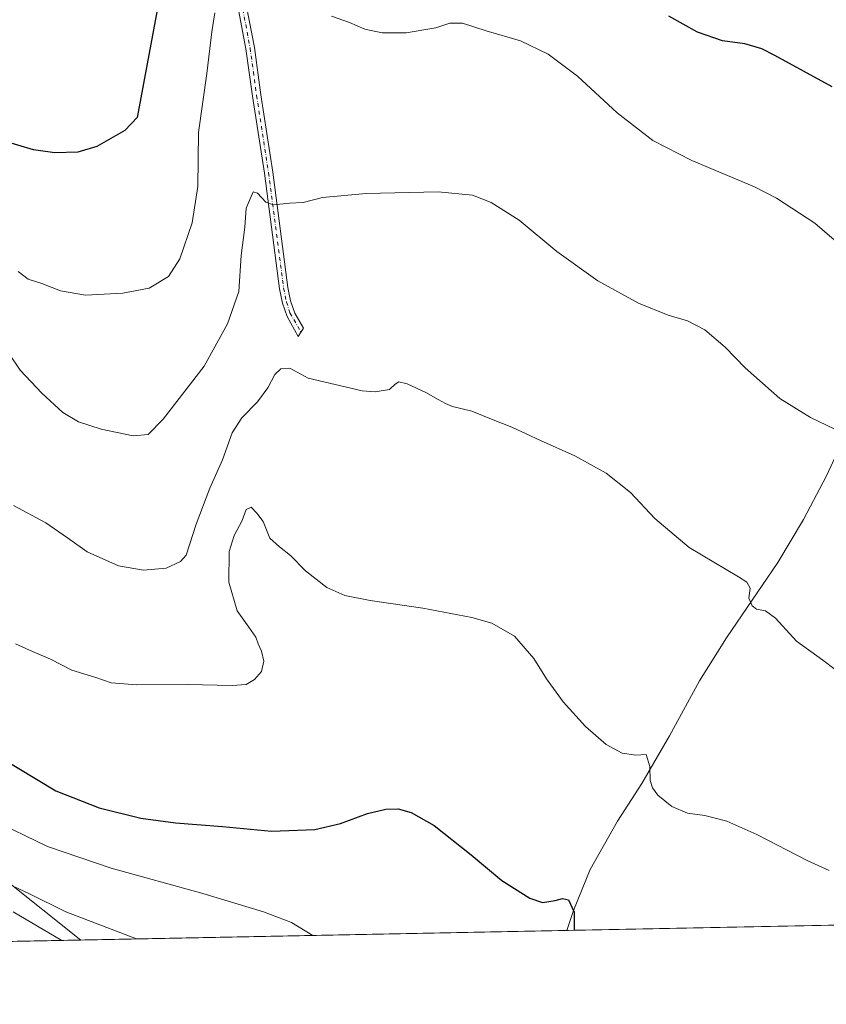
# Model space of a CAD drawing. Units: metres. Extents: x 634918 to 638380, y 4720492 to 4722873.
# Drawn here: x 636094 to 636379, y 4720492 to 4720841 of the extents above; entities that cross this region are included whole.
import ezdxf

# ---------------------------------------------------------------- set-up
doc = ezdxf.new("R2010")
doc.units = ezdxf.units.M
doc.header["$MEASUREMENT"] = 0
doc.linetypes.add('DGN Style 4', pattern=[2.6384748266838614, 1.318413404963828, -0.6592067024819142, 0.001648016756204785, -0.6592067024819142])
for name, color, linetype, lineweight in [('Arbolado forestal CxS', 92, 'Continuous', 0), ('Camino Cxs', 7, 'Continuous', 0), ('Camino eje', 30, 'DGN Style 4', 13), ('Comarca CxS', 21, 'Continuous', 0), ('Comunidad Autónoma CxS', 142, 'Continuous', 0), ('Corriente natural lineal', 142, 'Continuous', 13), ('Cultivos herbáceos CxS', 92, 'Continuous', 0), ('Curva de nivel maestra', 30, 'Continuous', 30), ('Curva de nivel normal', 30, 'Continuous', 0), ('Municipio CxS', 4, 'Continuous', 0), ('Provincia CxS', 1, 'Continuous', 0)]:
    doc.layers.add(name, color=color, linetype=linetype, lineweight=lineweight)

# ---------------------------------------------------------------- blocks, each defined once
blk = doc.blocks.new('*U9')
at = {"layer": 'Cultivos herbáceos CxS', "color": 92, "linetype": 'Continuous', "lineweight": 0}
blk.add_polyline3d([(636419.5784999998, 4720846.1875, 550.9118000000017), (636433.4184999998, 4720836.264699999, 551.6956999999966), (636446.1904999996, 4720832.0055, 553.8614999999991), (636470.9171000002, 4720810.286699999, 554.6235000000015), (636513.6007000003, 4720784.446900001, 558.8237999999983), (636531.3035000004, 4720769.583900001, 557.2532000000066), (636565.5553000001, 4720751.584899999, 559.1254000000044), (636625.7429000001, 4720717.232899999, 563.5191999999952), (636685.4555000003, 4720677.780099999, 564.9790000000066), (636745.7418999998, 4720640.2523, 567.1312000000034), (636808.6694999998, 4720599.6293, 569.2814999999973), (636838.6151000002, 4720577.044500001, 570.7758999999933), (636862.6667, 4720559.997500001, 571.7914000000019), (636851.4967, 4720551.3837, 570.6836999999941), (636843.9567, 4720548.604900001, 570.4073999999965), (636830.7015000005, 4720545.6469, 569.854800000001), (636804.7556999996, 4720528.781300001, 570.0381999999954), (636115.3808000004, 4720515.1854, 588.2375000000029), (636087.9700999996, 4720537.019099999, 584.8191999999982)], dxfattribs=at)

msp = doc.modelspace()

# ---------------------------------------------------------------- linework, layer by layer
at = {"layer": 'Arbolado forestal CxS', "color": 92, "linetype": 'Continuous', "lineweight": 0, "extrusion": (0.166701166830973, 0.003287605025649552, 0.9860019840904924), "elevation": 122140.3690077813, "flags": 128}
msp.add_lwpolyline([(4707054.714889267, -718765.8732877078), (4707054.714889267, -718534.0417662219)], dxfattribs=at)
at = {"layer": 'Arbolado forestal CxS', "color": 92, "linetype": 'Continuous', "lineweight": 0}
for points in [[(636087.9700999996, 4720537.019099999, 584.8191999999982), (636115.3808000004, 4720515.1854, 588.2375000000029), (635368.4436999997, 4720500.454399999, 635.2498999999953)], [(636115.3806999996, 4720515.1856, 588.2373999999982), (636087.9700999996, 4720537.019099999, 584.8191999999982)]]:
    msp.add_polyline3d(points, dxfattribs=at)
at = {"layer": 'Camino Cxs', "color": 7, "linetype": 'Continuous', "lineweight": 0}
msp.add_polyline3d([(636173.9700999996, 4720845.210100001, 555.4805000000051), (636176.7100999998, 4720830.720100001, 556.1367000000029), (636179.0000999998, 4720813.920100001, 557.2544000000053), (636183.2001, 4720786.630100001, 559.1962000000058), (636188.5301000001, 4720745.860099999, 562.6545000000042), (636189.5401, 4720741.090100001, 563.1468000000023), (636191.0500999996, 4720736.8201, 563.7228999999934), (636194.0701000001, 4720731.440099999, 564.1150999999954), (636192.2401000002, 4720728.5801, 564.1824999999953), (636188.3101000005, 4720735.5801, 563.7991000000038), (636186.6501000002, 4720740.280099999, 563.4241000000038), (636185.5800999999, 4720745.360099999, 563.0896000000066), (636180.2401000002, 4720786.210100001, 559.8282999999938), (636176.0401, 4720813.4901, 557.6858999999968), (636173.7500999998, 4720830.2401, 556.4052999999985), (636168.6300999997, 4720857.3101, 555.0337000000001)], dxfattribs=at)
msp.add_polyline3d([(636173.9700999996, 4720845.210100001, 555.4805000000051), (636176.7100999998, 4720830.720100001, 556.1367000000029), (636179.0000999998, 4720813.920100001, 557.2544000000053), (636183.2001, 4720786.630100001, 559.1962000000058), (636188.5301000001, 4720745.860099999, 562.6545000000042), (636189.5401, 4720741.090100001, 563.1468000000023), (636191.0500999996, 4720736.8201, 563.7228999999934), (636194.0701000001, 4720731.440099999, 564.1150999999954), (636192.2401000002, 4720728.5801, 564.1824999999953), (636188.3101000005, 4720735.5801, 563.7991000000038), (636186.6501000002, 4720740.280099999, 563.4241000000038), (636185.5800999999, 4720745.360099999, 563.0896000000066), (636180.2401000002, 4720786.210100001, 559.8282999999938), (636176.0401, 4720813.4901, 557.6858999999968), (636173.7500999998, 4720830.2401, 556.4052999999985), (636168.6300999997, 4720857.3101, 555.0337000000001)], dxfattribs=at)
at = {"layer": 'Camino eje', "color": 30, "linetype": 'DGN Style 4', "lineweight": 13}
msp.add_polyline3d([(636170.0950999996, 4720857.6251, 554.6938999999984), (636175.2301000003, 4720830.4801, 556.2679999999964), (636176.3750999998, 4720822.0801, 556.7850000000036), (636177.5201000003, 4720813.7051, 557.2988000000041), (636181.7200999996, 4720786.420100001, 559.4257999999973), (636187.0551000005, 4720745.610099999, 562.7881000000052), (636188.0950999996, 4720740.6851, 563.2189000000071), (636189.2880999995, 4720736.856699999, 563.6833999999944), (636193.1957, 4720730.0737, 564.0951999999961)], dxfattribs=at)
at = {"layer": 'Comarca CxS', "color": 21, "linetype": 'Continuous', "lineweight": 0, "flags": 128}
msp.add_lwpolyline([(635059.240681561, 4722808.595922132), (638075.7733000006, 4722868.1344), (638166.9762697379, 4722869.934406928), (638333.9500010437, 4722873.229982755), (638336.5563000002, 4722742.5549), (638341.3446999998, 4722502.4702), (638354.6201999988, 4721836.861), (638356.6516000011, 4721735.011600001), (638356.9249999997, 4721721.304), (638358.6212999995, 4721636.255100001), (638363.1037999992, 4721411.508), (638373.3352000001, 4720898.5224), (638375.6357999993, 4720783.177300001), (638380.0900010424, 4720559.849982778), (635435.9580173364, 4720501.785875554)], dxfattribs=at)
at = {"layer": 'Comunidad Autónoma CxS', "color": 142, "linetype": 'Continuous', "lineweight": 0, "flags": 128}
msp.add_lwpolyline([(635435.9580173364, 4720501.785875554), (634963.0900010163, 4720492.459982777), (634953.629711879, 4720978.792424468), (634943.3290670331, 4721508.325685691), (634926.587791277, 4722368.957469482), (634925.4985095606, 4722424.955021904), (634918.0900010176, 4722805.809982754), (635059.240681561, 4722808.595922132), (638075.7733000006, 4722868.1344), (638166.9762697379, 4722869.934406928), (638333.9500010437, 4722873.229982755), (638336.5563000002, 4722742.5549), (638341.3446999998, 4722502.4702), (638354.6201999988, 4721836.861), (638356.6516000011, 4721735.011600001), (638356.9249999997, 4721721.304), (638358.6212999995, 4721636.255100001), (638363.1037999992, 4721411.508), (638373.3352000001, 4720898.5224), (638375.6357999993, 4720783.177300001), (638380.0900010424, 4720559.849982778)], close=True, dxfattribs=at)
at = {"layer": 'Corriente natural lineal', "color": 142, "linetype": 'Continuous', "lineweight": 13}
msp.add_polyline3d([(636287.1209000006, 4720518.5725, 575.5010000000038), (636289.4700999996, 4720525.590100001, 574.9023000000016), (636295.3501000004, 4720540.090100001, 573.6524999999965), (636304.9700999996, 4720557.170100001, 572.0651999999973), (636313.5800999999, 4720570.5001, 570.485799999995), (636323.3501000004, 4720587.360099999, 569.0590999999986), (636333.9801000003, 4720606.8301, 567.6417999999976), (636343.4801000003, 4720622.050100001, 566.3907000000036), (636361.6300999997, 4720648.6601, 564.1153999999951), (636370.7600999996, 4720663.800100001, 562.8684999999969), (636378.8501000004, 4720679.300100001, 561.4419999999955), (636382.6101000002, 4720687.4001, 560.6330000000017), (636389.8300999999, 4720701.2501, 559.1823000000004), (636394.3300999999, 4720712.9001, 557.8788000000059), (636399.7801000001, 4720721.2301, 556.3809000000037), (636402.7500999998, 4720726.280099999, 555.686799999996), (636412.3101000005, 4720737.4901, 554.2538999999961), (636424.4600999998, 4720754.3101, 552.7918000000063)], dxfattribs=at)
at = {"layer": 'Cultivos herbáceos CxS', "color": 92, "linetype": 'Continuous', "lineweight": 0, "extrusion": (0.01054869588106176, 0.0002080415121216924, 0.9999443393179133), "elevation": 8269.532120453714, "flags": 128}
msp.add_lwpolyline([(636763.3113332917, 4720527.163049242), (636245.6477085801, 4720516.954249021)], dxfattribs=at)
at = {"layer": 'Cultivos herbáceos CxS', "color": 92, "linetype": 'Continuous', "lineweight": 0, "extrusion": (0.07392969860820008, 0.001458059487304918, 0.9972623896077865), "elevation": 54497.23746853077, "flags": 128}
msp.add_lwpolyline([(4707054.208153736, -727205.58121659), (4707054.208153736, -727033.3361794285)], dxfattribs=at)
at = {"layer": 'Cultivos herbáceos CxS', "color": 92, "linetype": 'Continuous', "lineweight": 0}
msp.add_polyline3d([(636115.3806999996, 4720515.1856, 588.2373999999982), (636087.9700999996, 4720537.019099999, 584.8191999999982)], dxfattribs=at)
at = {"layer": 'Curva de nivel maestra', "color": 30, "linetype": 'Continuous', "lineweight": 30, "flags": 128}
for points, elevation in [([(636142.4299999997, 4720843.8301), (636135.29, 4720805.880100001), (636130.9299999997, 4720801.3201), (636121.0199999996, 4720795.690099999), (636114.3399999999, 4720793.6501), (636106.2300000006, 4720793.5001), (636098.7400000002, 4720794.5001), (636087.6299999999, 4720797.7501)], 550), ([(636380.8200000003, 4720816.7401), (636360.6200000001, 4720827.870100001), (636355.9600000001, 4720830.2401), (636349.9900000002, 4720832.0001), (636342.0700000003, 4720833.0001), (636333.2199999997, 4720836.1601), (636323.1799999997, 4720841.780099999)], 550), ([(636057.5300000003, 4720597.450099999), (636106.5999999996, 4720567.880100001), (636121.9299999997, 4720561.880100001), (636136.5700000003, 4720558.3101), (636148.9100000003, 4720556.640100001), (636165.4400000004, 4720555.370100001), (636182.75, 4720553.670100001), (636198.0800000001, 4720554.2401), (636207.1299999999, 4720556.350099999), (636216.7000000002, 4720559.920100001), (636223.2100000001, 4720561.4801), (636227.4800000006, 4720561.530099999), (636232.0899999999, 4720560.220100001), (636240.1900000004, 4720555.620100001), (636253.2999999998, 4720545.2601), (636264.1299999999, 4720536.270099999), (636273.9900000002, 4720529.9801), (636278.4800000006, 4720528.5001), (636282.9600000001, 4720529.130100001), (636285.5899999999, 4720529.920100001), (636287.7400000002, 4720529.420100001), (636289.7400000002, 4720525.050100001), (636289.7489, 4720518.624500001)], 575), ([(636289.7489, 4720518.624500001), (636289.7489, 4720518.624299999)], 575)]:
    msp.add_lwpolyline(points, dxfattribs=dict(at, elevation=elevation))
at = {"layer": 'Curva de nivel normal', "color": 30, "linetype": 'Continuous', "lineweight": 0, "flags": 128}
for points, elevation in [([(636162.7199999997, 4720842.920100001), (636161.7300000006, 4720836.270099999), (636159.9699999997, 4720821.550100001), (636156.9800000006, 4720800.630100001), (636156.7199999997, 4720781.550100001), (636154.7699999996, 4720768.7601), (636150.3600000005, 4720756.020099999), (636146.3499999996, 4720749.7601), (636139.5099999999, 4720745.630100001), (636130.25, 4720743.840100001), (636117.0099999999, 4720743.120100001), (636108.2400000002, 4720744.620100001), (636101.6699999999, 4720747.2501), (636096.8499999996, 4720748.770099999), (636093.29, 4720751.540100001)], 555), ([(636388.3200000003, 4720756.800100001), (636374.6799999997, 4720768.640100001), (636361.1299999999, 4720777.380100001), (636353.4500000002, 4720781.4001), (636331.2100000001, 4720790.720100001), (636317.4600000001, 4720797.800100001), (636304.9299999997, 4720807.600099999), (636290.8600000005, 4720820.5801), (636280.5099999999, 4720828.3301), (636270.7100000001, 4720833.030099999), (636258.5800000001, 4720836.630100001), (636250.2800000003, 4720839.280099999), (636245.7199999997, 4720839.2401), (636240.7800000003, 4720837.6801), (636230.3700000001, 4720835.8301), (636221.9000000004, 4720835.880100001), (636215.6900000004, 4720837.220100001), (636210.2699999996, 4720839.5601), (636203.9299999997, 4720841.7301)], 555), ([(636381.7599999999, 4720695.7301), (636373.2000000002, 4720699.840100001), (636362.3600000005, 4720706.6501), (636350.0800000001, 4720717.5001), (636343, 4720724.8101), (636335.8099999997, 4720730.890100001), (636329.7800000003, 4720734.040100001), (636322.9199999999, 4720736.120100001), (636312.4400000004, 4720740.3301), (636298, 4720748.200099999), (636283.5999999996, 4720758.600099999), (636270.2400000002, 4720769.600099999), (636260.3799999999, 4720775.940099999), (636253.8200000003, 4720778.540100001), (636241.7000000002, 4720779.630100001), (636216.1600000003, 4720779.100099999), (636200.7999999998, 4720777.670100001), (636193.9100000003, 4720775.9301), (636189.0800000001, 4720775.620100001), (636183.5, 4720775.100099999), (636180.75, 4720776.040100001), (636177.8300000001, 4720779.2401), (636176.25, 4720779.700099999), (636173.8799999999, 4720773.880100001), (636173.3700000001, 4720767.170100001), (636172.0999999996, 4720757.170100001), (636171.1799999997, 4720744.460100001), (636167.2300000006, 4720732.9801), (636158.9400000004, 4720718.090100001), (636144.5, 4720699.340100001), (636139.25, 4720693.940099999), (636133.9100000003, 4720693.4001), (636122.6500000004, 4720695.7301), (636114.54, 4720698.3201), (636109.04, 4720701.6801), (636101.6699999999, 4720708.440099999), (636093.9800000006, 4720716.5801), (636089.8399999999, 4720722.7601)], 560), ([(636381.9500000002, 4720610.7601), (636377.5800000001, 4720614.140100001), (636368.2199999997, 4720620.870100001), (636360.8399999999, 4720628.9001), (636357.2300000006, 4720631.530099999), (636354.1600000003, 4720632.130100001), (636352.5199999996, 4720633.280099999), (636351.3499999996, 4720636.040100001), (636351.8799999999, 4720639.530099999), (636350.6399999997, 4720641.700099999), (636347.75, 4720643.610099999), (636330.2699999996, 4720653.9001), (636318.1900000004, 4720664.170100001), (636309.6100000005, 4720673.420100001), (636300.9900000002, 4720680.2601), (636289.9299999997, 4720686.290100001), (636277.7599999999, 4720691.710100001), (636267.6799999997, 4720696.440099999), (636261.0999999996, 4720699.100099999), (636253.5599999997, 4720702.120100001), (636246.7000000002, 4720703.770099999), (636244.2599999999, 4720704.870100001), (636241.5899999999, 4720706.200099999), (636237.2999999998, 4720708.670100001), (636230.6600000003, 4720711.7401), (636227.7199999997, 4720712.460100001), (636226.5099999999, 4720711.620100001), (636224.4299999997, 4720709.800100001), (636219.4500000002, 4720709.0001), (636214.7599999999, 4720709.350099999), (636195.7599999999, 4720713.7601), (636189.2800000003, 4720717.3301), (636186.0099999999, 4720717.050100001), (636183.9600000001, 4720715.110099999), (636181.4900000002, 4720710.420100001), (636177.8499999996, 4720705.460100001), (636172.3200000003, 4720699.7401), (636168.9299999997, 4720694.520099999), (636165.4299999997, 4720684.970100001), (636160.9600000001, 4720674.960100001), (636156.1799999997, 4720662.1801), (636152.5800000001, 4720651.200099999), (636150.6200000001, 4720648.970100001), (636145.5800000001, 4720646.5801), (636137.5800000001, 4720645.9801), (636128.7000000002, 4720647.450099999), (636117.6399999997, 4720652.360099999), (636110.75, 4720657.340100001), (636103.0199999996, 4720662.610099999), (636091.6100000005, 4720668.8101)], 565), ([(636379.8200000003, 4720539.770099999), (636371.9699999997, 4720543.2601), (636354.2100000001, 4720552.440099999), (636343.5700000003, 4720557.1501), (636335.8700000001, 4720559.1801), (636329.7300000006, 4720559.9801), (636324.2400000002, 4720562.370100001), (636319.2400000002, 4720566.4301), (636317.3600000005, 4720568.970100001), (636316.4900000002, 4720571.600099999), (636316.3799999999, 4720576.5101), (636315.0999999996, 4720580.770099999), (636311.4199999999, 4720580.540100001), (636306.6200000001, 4720581.290100001), (636301.0199999996, 4720584.3201), (636293.6900000004, 4720590.6501), (636285.7800000003, 4720599.4101), (636279.8899999997, 4720607.5101), (636275.4400000004, 4720614.7301), (636268.6100000005, 4720622.5601), (636260.6100000005, 4720627.2401), (636253.5800000001, 4720629.210100001), (636236.1900000004, 4720632.4801), (636217.5800000001, 4720635.200099999), (636208.7199999997, 4720637.0001), (636202.3300000001, 4720639.840100001), (636194.8399999999, 4720645.670100001), (636189.5, 4720651.0801), (636185.5999999996, 4720654.2301), (636182.2199999997, 4720657.2501), (636179.8600000005, 4720663.130100001), (636177.5800000001, 4720666.020099999), (636175.5599999997, 4720668.170100001), (636173.79, 4720667.350099999), (636172.3499999996, 4720663.520099999), (636169.5700000003, 4720658.200099999), (636167.8600000005, 4720652.520099999), (636167.7400000002, 4720641.690099999), (636170.6100000005, 4720631.550100001), (636174.8200000003, 4720625.780099999), (636177.2400000002, 4720622.220100001), (636178.0499999998, 4720619.8301), (636179.2300000006, 4720617.3301), (636180.0499999998, 4720613.8101), (636179.2599999999, 4720610.0801), (636176.7800000003, 4720607.300100001), (636173.7999999998, 4720605.5601), (636168.8899999997, 4720605.1601), (636153.04, 4720605.5101), (636135.1299999999, 4720605.4101), (636126.1600000003, 4720606.100099999), (636120.6799999997, 4720607.960100001), (636112.2800000003, 4720610.5601), (636104.6799999997, 4720614.5001), (636098.3399999999, 4720617.140100001), (636092.3799999999, 4720619.870100001)], 570), ([(636197.4157999996, 4720516.803500001), (636189.8499999996, 4720521.420100001), (636179.9900000002, 4720525.120100001), (636158.5700000003, 4720531.630100001), (636126.1100000005, 4720540.590100001), (636103.6299999999, 4720548.2401), (636083.5800000001, 4720557.860099999)], 580), ([(636135.0585000003, 4720515.5736), (636110.0700000003, 4720525.170100001), (636097.04, 4720531.6501), (636077.6799999997, 4720540.600099999)], 585), ([(636108.6469000002, 4720515.0527), (636091.5099999999, 4720525.170100001)], 590.0000000000001)]:
    msp.add_lwpolyline(points, dxfattribs=dict(at, elevation=elevation))
at = {"layer": 'Municipio CxS', "color": 4, "linetype": 'Continuous', "lineweight": 0, "flags": 128}
msp.add_lwpolyline([(635059.240681561, 4722808.595922132), (638075.7733000006, 4722868.1344), (638166.9762697379, 4722869.934406928), (638333.9500010437, 4722873.229982755), (638336.5563000002, 4722742.5549), (638341.3446999998, 4722502.4702), (638354.6201999988, 4721836.861), (638356.6516000011, 4721735.011600001), (638356.9249999997, 4721721.304), (638358.6212999995, 4721636.255100001), (638363.1037999992, 4721411.508), (638373.3352000001, 4720898.5224), (638375.6357999993, 4720783.177300001), (638380.0900010424, 4720559.849982778), (635435.9580173364, 4720501.785875554)], dxfattribs=at)
at = {"layer": 'Provincia CxS', "color": 1, "linetype": 'Continuous', "lineweight": 0, "flags": 128}
msp.add_lwpolyline([(635435.9580173364, 4720501.785875554), (634963.0900010163, 4720492.459982777), (634953.629711879, 4720978.792424468), (634943.3290670331, 4721508.325685691), (634926.587791277, 4722368.957469482), (634925.4985095606, 4722424.955021904), (634918.0900010176, 4722805.809982754), (635059.240681561, 4722808.595922132), (638075.7733000006, 4722868.1344), (638166.9762697379, 4722869.934406928), (638333.9500010437, 4722873.229982755), (638336.5563000002, 4722742.5549), (638341.3446999998, 4722502.4702), (638354.6201999988, 4721836.861), (638356.6516000011, 4721735.011600001), (638356.9249999997, 4721721.304), (638358.6212999995, 4721636.255100001), (638363.1037999992, 4721411.508), (638373.3352000001, 4720898.5224), (638375.6357999993, 4720783.177300001), (638380.0900010424, 4720559.849982778)], close=True, dxfattribs=at)

# ---------------------------------------------------------------- block references
at = {"layer": 'Cultivos herbáceos CxS', "color": 92, "linetype": 'Continuous', "lineweight": 0}
msp.add_blockref('*U9', (0, 0), dxfattribs=at)

doc.saveas('drawing.dxf')
